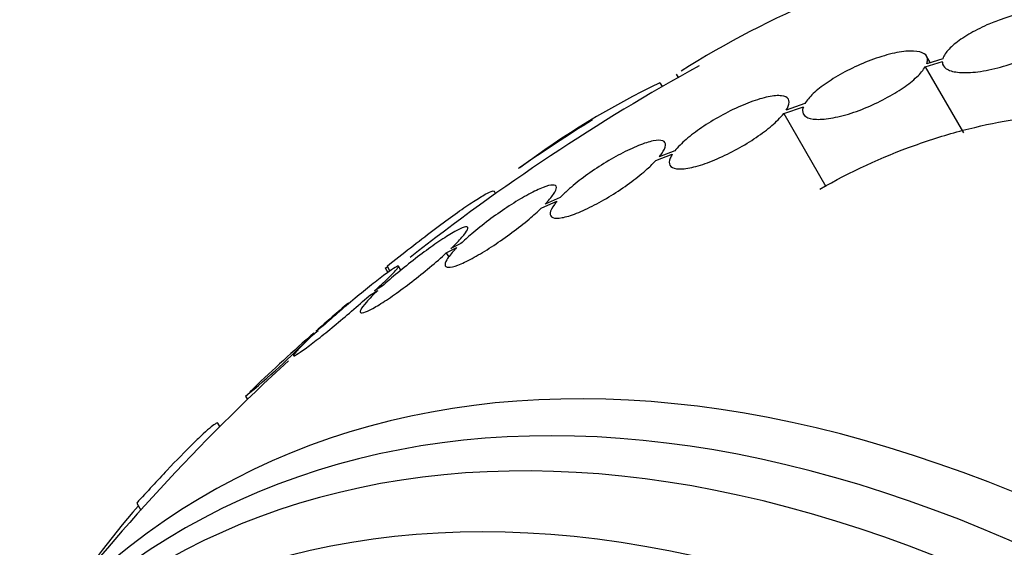
# Model space of a CAD drawing. Units: millimetres. Extents: x 0 to 1441, y 0 to 2666.
# Drawn here: x 482 to 496, y 107 to 114 of the extents above; entities that cross this region are included whole.
import ezdxf
from ezdxf import colors
from ezdxf.entities.mleader import LeaderData, LeaderLine
from ezdxf.math import Vec2, Vec3

# ---------------------------------------------------------------- set-up
doc = ezdxf.new("R2010")
doc.units = ezdxf.units.MM
doc.layers.add('DV7_Défaut', color=7, linetype='Continuous')
doc.layers.add('Défaut', color=7, linetype='Continuous')

# ---------------------------------------------------------------- blocks, each defined once
blk = doc.blocks.new('_DOT')
at = {"color": 0}
blk.add_line((0, 0), (-1, 0), dxfattribs=at)
at = {"color": 0, "const_width": 0.333}
blk.add_lwpolyline([(-0.1665, 0, 1), (0.1665, 0, 1)], format="xyb", close=True, dxfattribs=at)
blk = doc.blocks.new('SE6')
at = {"layer": 'DV7_Défaut', "color": 7, "linetype": 'Continuous'}
for p, q in [((494.506, 113.632), (494.733, 113.702)), ((494.573, 113.687), (494.524, 113.773)), ((494.739, 113.739), (494.525, 113.673)), ((494.506, 113.632), (495.012, 112.756)), ((491.2, 113.534), (491.225, 113.49)), ((490.984, 113.419), (491.013, 113.369)), ((492.629, 113.012), (492.888, 113.102)), ((492.908, 113.143), (492.661, 113.057)), ((492.629, 113.012), (493.188, 112.044)), ((490.931, 112.387), (491.149, 112.471)), ((491.182, 112.516), (490.974, 112.436)), ((488.804, 111.949), (488.789, 111.975)), ((489.661, 111.896), (489.461, 111.809)), ((489.409, 111.756), (489.617, 111.847)), ((488.149, 111.161), (488.288, 111.231)), ((488.342, 111.285), (488.21, 111.218)), ((488.149, 111.161), (488.183, 111.103)), ((487.337, 110.962), (487.373, 110.901)), ((487.362, 110.983), (487.399, 110.919)), ((487.546, 110.93), (487.515, 110.984)), ((487.3, 110.719), (487.197, 110.657)), ((487.13, 110.596), (487.239, 110.662)), ((486.515, 110.193), (486.423, 110.121)), ((486.351, 110.057), (486.447, 110.132)), ((485.483, 109.261), (485.509, 109.216)), ((485.143, 108.856), (485.118, 108.9)), ((484.04, 107.839), (484.093, 107.748))]:
    blk.add_line(p, q, dxfattribs=at)
for centre, radius, start, end in [((497.519, 103.785), 11.615, 101.7645, 122.5764), ((505.3, 88.708), 28.5, 118.9535, 128.2181), ((495.833, 103.329), 11.195, 115.6644, 126.8192), ((505.3, 88.708), 28.6, 122.134, 124.4531), ((523.272, 57.676), 64.414, 122.01602, 122.03469), ((481.587, 121.117), 11.672, 299.52, 299.6764), ((493.001, 102.931), 9.748, 129.1284, 132.4553), ((479.369, 116.777), 9.691, 309.1263, 316.0978), ((505.3, 88.708), 28.55, 131.6165, 133.795), ((505.3, 88.708), 28.55, 131.4813, 131.6165), ((505.3, 88.708), 28.5, 132.4734, 142.1534), ((492.532, 100.4), 11.25, 138.874, 147.6773)]:
    blk.add_arc(centre, radius, start, end, dxfattribs=at)
for centre, major_axis, end_param in [((498.405, 84.728), (13.417, -23.239), 3.401435), ((497.946, 84.462), (13.294, -23.026), 3.446829), ((497.522, 84.217), (13.173, -22.816), 3.441293), ((496.814, 83.809), (12.953, -22.435), 3.535808)]:
    blk.add_ellipse(centre, major_axis=major_axis, ratio=0.57735, start_param=0, end_param=end_param, dxfattribs=at)
for points, knots in [([(494.733, 113.702), (494.732, 113.699), (494.732, 113.696), (494.733, 113.693), (494.734, 113.658), (494.752, 113.629), (494.784, 113.607), (494.819, 113.583), (494.87, 113.567), (494.934, 113.56), (495, 113.552), (495.081, 113.552), (495.172, 113.562), (495.262, 113.572), (495.363, 113.591), (495.468, 113.619), (495.567, 113.644), (495.672, 113.678), (495.772, 113.718), (495.866, 113.755), (495.959, 113.797), (496.042, 113.842), (496.121, 113.884), (496.193, 113.93), (496.252, 113.974), (496.311, 114.018), (496.359, 114.062), (496.394, 114.104), (496.429, 114.146), (496.451, 114.186), (496.458, 114.222), (496.466, 114.259), (496.457, 114.292), (496.434, 114.318), (496.41, 114.346), (496.369, 114.367), (496.314, 114.379), (496.257, 114.392), (496.184, 114.397), (496.1, 114.392), (496.016, 114.387), (495.919, 114.373), (495.818, 114.35), (495.72, 114.328), (495.615, 114.298), (495.512, 114.261), (495.449, 114.239), (495.386, 114.214), (495.325, 114.187), (495.239, 114.149), (495.156, 114.106), (495.083, 114.063), (495.01, 114.02), (494.944, 113.975), (494.892, 113.931), (494.839, 113.887), (494.799, 113.844), (494.772, 113.805), (494.757, 113.782), (494.746, 113.76), (494.739, 113.739)], [0, 0, 0, 0, 0.004728, 0.004728, 0.004728, 0.059627, 0.059627, 0.059627, 0.11775, 0.11775, 0.11775, 0.177855, 0.177855, 0.177855, 0.237526, 0.237526, 0.237526, 0.294308, 0.294308, 0.294308, 0.347256, 0.347256, 0.347256, 0.397419, 0.397419, 0.397419, 0.446935, 0.446935, 0.446935, 0.497931, 0.497931, 0.497931, 0.551893, 0.551893, 0.551893, 0.609255, 0.609255, 0.609255, 0.669057, 0.669057, 0.669057, 0.729051, 0.729051, 0.729051, 0.786691, 0.786691, 0.786691, 0.82154, 0.82154, 0.82154, 0.871361, 0.871361, 0.871361, 0.921184, 0.921184, 0.921184, 0.971091, 0.971091, 0.971091, 1, 1, 1, 1]), ([(494.525, 113.673), (494.532, 113.69), (494.535, 113.707), (494.536, 113.722), (494.537, 113.757), (494.522, 113.785), (494.492, 113.805), (494.46, 113.826), (494.413, 113.838), (494.352, 113.841), (494.291, 113.843), (494.215, 113.836), (494.13, 113.82), (494.047, 113.804), (493.953, 113.778), (493.856, 113.745), (493.764, 113.713), (493.666, 113.674), (493.572, 113.63), (493.483, 113.588), (493.394, 113.541), (493.314, 113.492), (493.236, 113.445), (493.164, 113.396), (493.103, 113.348), (493.043, 113.3), (492.992, 113.252), (492.955, 113.208), (492.936, 113.185), (492.92, 113.164), (492.908, 113.143)], [0, 0, 0, 0, 0.049823, 0.049823, 0.049823, 0.16414, 0.16414, 0.16414, 0.282747, 0.282747, 0.282747, 0.402596, 0.402596, 0.402596, 0.519801, 0.519801, 0.519801, 0.631726, 0.631726, 0.631726, 0.738419, 0.738419, 0.738419, 0.842251, 0.842251, 0.842251, 0.946487, 0.946487, 0.946487, 1, 1, 1, 1]), ([(492.888, 113.102), (492.881, 113.084), (492.878, 113.068), (492.877, 113.053), (492.876, 113.018), (492.892, 112.99), (492.922, 112.97), (492.953, 112.95), (493, 112.937), (493.061, 112.935), (493.122, 112.932), (493.198, 112.939), (493.283, 112.955), (493.367, 112.97), (493.461, 112.996), (493.558, 113.028), (493.65, 113.06), (493.748, 113.099), (493.842, 113.143), (493.932, 113.185), (494.02, 113.232), (494.101, 113.28), (494.179, 113.327), (494.25, 113.377), (494.311, 113.425), (494.371, 113.473), (494.422, 113.521), (494.458, 113.565), (494.478, 113.588), (494.494, 113.611), (494.506, 113.632)], [0, 0, 0, 0, 0.050311, 0.050311, 0.050311, 0.164294, 0.164294, 0.164294, 0.282601, 0.282601, 0.282601, 0.402362, 0.402362, 0.402362, 0.519671, 0.519671, 0.519671, 0.631665, 0.631665, 0.631665, 0.738216, 0.738216, 0.738216, 0.84175, 0.84175, 0.84175, 0.945712, 0.945712, 0.945712, 1, 1, 1, 1]), ([(492.661, 113.057), (492.672, 113.075), (492.681, 113.092), (492.687, 113.107), (492.703, 113.146), (492.703, 113.179), (492.689, 113.202), (492.674, 113.226), (492.643, 113.242), (492.598, 113.247), (492.553, 113.252), (492.493, 113.248), (492.422, 113.233), (492.352, 113.219), (492.271, 113.195), (492.184, 113.162), (492.101, 113.131), (492.01, 113.091), (491.919, 113.047), (491.832, 113.003), (491.743, 112.954), (491.66, 112.903), (491.578, 112.852), (491.499, 112.799), (491.43, 112.746), (491.361, 112.694), (491.3, 112.641), (491.251, 112.593), (491.224, 112.566), (491.201, 112.54), (491.182, 112.516)], [0, 0, 0, 0, 0.045596, 0.045596, 0.045596, 0.160023, 0.160023, 0.160023, 0.277307, 0.277307, 0.277307, 0.39504, 0.39504, 0.39504, 0.510481, 0.510481, 0.510481, 0.621983, 0.621983, 0.621983, 0.729812, 0.729812, 0.729812, 0.835817, 0.835817, 0.835817, 0.942443, 0.942443, 0.942443, 1, 1, 1, 1]), ([(491.149, 112.471), (491.137, 112.453), (491.128, 112.437), (491.122, 112.421), (491.105, 112.382), (491.103, 112.349), (491.117, 112.325), (491.131, 112.301), (491.161, 112.285), (491.205, 112.279), (491.25, 112.273), (491.309, 112.276), (491.38, 112.29), (491.449, 112.304), (491.53, 112.327), (491.616, 112.359), (491.7, 112.39), (491.791, 112.429), (491.881, 112.473), (491.969, 112.516), (492.058, 112.565), (492.142, 112.617), (492.224, 112.667), (492.302, 112.72), (492.372, 112.773), (492.441, 112.825), (492.503, 112.878), (492.552, 112.927), (492.582, 112.957), (492.608, 112.985), (492.629, 113.012)], [0, 0, 0, 0, 0.045214, 0.045214, 0.045214, 0.158699, 0.158699, 0.158699, 0.275117, 0.275117, 0.275117, 0.392197, 0.392197, 0.392197, 0.507167, 0.507167, 0.507167, 0.618202, 0.618202, 0.618202, 0.725418, 0.725418, 0.725418, 0.830667, 0.830667, 0.830667, 0.936493, 0.936493, 0.936493, 1, 1, 1, 1]), ([(493.107, 112.008), (493.513, 112.239), (493.931, 112.432), (494.578, 112.666), (494.793, 112.733), (495.217, 112.844), (495.426, 112.889), (495.84, 112.955), (496.043, 112.977), (496.428, 112.994), (496.612, 112.99), (496.963, 112.958), (497.13, 112.928), (497.432, 112.845), (497.57, 112.791), (497.692, 112.723)], [0, 0, 0, 0, 0.25, 0.25, 0.375, 0.375, 0.5, 0.5, 0.625, 0.625, 0.75, 0.75, 0.875, 0.875, 1, 1, 1, 1]), ([(490.974, 112.436), (490.987, 112.451), (490.998, 112.465), (491.008, 112.479), (491.039, 112.523), (491.056, 112.561), (491.059, 112.59), (491.061, 112.619), (491.048, 112.639), (491.021, 112.649), (490.993, 112.659), (490.95, 112.658), (490.895, 112.647), (490.842, 112.637), (490.775, 112.616), (490.7, 112.586), (490.628, 112.557), (490.546, 112.518), (490.462, 112.474), (490.38, 112.431), (490.293, 112.38), (490.21, 112.328), (490.127, 112.275), (490.044, 112.219), (489.969, 112.163), (489.893, 112.106), (489.823, 112.049), (489.763, 111.995), (489.725, 111.961), (489.691, 111.928), (489.661, 111.896)], [0, 0, 0, 0, 0.035678, 0.035678, 0.035678, 0.150134, 0.150134, 0.150134, 0.26632, 0.26632, 0.26632, 0.382324, 0.382324, 0.382324, 0.496274, 0.496274, 0.496274, 0.607276, 0.607276, 0.607276, 0.715807, 0.715807, 0.715807, 0.823381, 0.823381, 0.823381, 0.93182, 0.93182, 0.93182, 1, 1, 1, 1]), ([(489.617, 111.847), (489.604, 111.832), (489.593, 111.817), (489.583, 111.804), (489.551, 111.759), (489.532, 111.721), (489.529, 111.691), (489.525, 111.662), (489.537, 111.641), (489.563, 111.63), (489.59, 111.619), (489.632, 111.619), (489.686, 111.629), (489.739, 111.638), (489.805, 111.659), (489.879, 111.688), (489.951, 111.716), (490.032, 111.754), (490.116, 111.798), (490.198, 111.84), (490.285, 111.89), (490.368, 111.943), (490.451, 111.995), (490.534, 112.052), (490.61, 112.108), (490.686, 112.164), (490.757, 112.222), (490.817, 112.276), (490.86, 112.314), (490.899, 112.352), (490.931, 112.387)], [0, 0, 0, 0, 0.03516, 0.03516, 0.03516, 0.148494, 0.148494, 0.148494, 0.263649, 0.263649, 0.263649, 0.378789, 0.378789, 0.378789, 0.491993, 0.491993, 0.491993, 0.602238, 0.602238, 0.602238, 0.709908, 0.709908, 0.709908, 0.816518, 0.816518, 0.816518, 0.923952, 0.923952, 0.923952, 1, 1, 1, 1]), ([(489.461, 111.809), (489.471, 111.819), (489.48, 111.828), (489.488, 111.838), (489.534, 111.888), (489.569, 111.932), (489.589, 111.967), (489.609, 112.003), (489.615, 112.029), (489.606, 112.045), (489.597, 112.061), (489.573, 112.066), (489.536, 112.06), (489.5, 112.055), (489.45, 112.039), (489.391, 112.013), (489.332, 111.987), (489.263, 111.952), (489.189, 111.91), (489.115, 111.868), (489.035, 111.819), (488.954, 111.765), (488.874, 111.712), (488.791, 111.653), (488.712, 111.594), (488.633, 111.535), (488.556, 111.473), (488.487, 111.415), (488.434, 111.37), (488.385, 111.326), (488.342, 111.285)], [0, 0, 0, 0, 0.021027, 0.021027, 0.021027, 0.135838, 0.135838, 0.135838, 0.251209, 0.251209, 0.251209, 0.365836, 0.365836, 0.365836, 0.478522, 0.478522, 0.478522, 0.588977, 0.588977, 0.588977, 0.697909, 0.697909, 0.697909, 0.806642, 0.806642, 0.806642, 0.916532, 0.916532, 0.916532, 1, 1, 1, 1]), ([(487.362, 110.983), (487.468, 111.069), (487.572, 111.151), (487.776, 111.31), (487.877, 111.388), (488.065, 111.53), (488.154, 111.595), (488.319, 111.714), (488.395, 111.767), (488.527, 111.856), (488.585, 111.892), (488.68, 111.948), (488.717, 111.967), (488.768, 111.985), (488.782, 111.986), (488.787, 111.979)], [0, 0, 0, 0, 0.143935, 0.143935, 0.287871, 0.287871, 0.431806, 0.431806, 0.575741, 0.575741, 0.719677, 0.719677, 0.863612, 0.863612, 1, 1, 1, 1]), ([(488.288, 111.231), (488.279, 111.221), (488.269, 111.212), (488.261, 111.202), (488.214, 111.152), (488.178, 111.107), (488.157, 111.071), (488.136, 111.035), (488.129, 111.007), (488.136, 110.99), (488.144, 110.974), (488.167, 110.967), (488.202, 110.972), (488.238, 110.976), (488.287, 110.992), (488.345, 111.017), (488.403, 111.041), (488.472, 111.076), (488.546, 111.118), (488.619, 111.159), (488.699, 111.208), (488.779, 111.261), (488.859, 111.314), (488.942, 111.372), (489.021, 111.431), (489.101, 111.49), (489.178, 111.552), (489.248, 111.611), (489.307, 111.661), (489.362, 111.71), (489.409, 111.756)], [0, 0, 0, 0, 0.020775, 0.020775, 0.020775, 0.134399, 0.134399, 0.134399, 0.248659, 0.248659, 0.248659, 0.362298, 0.362298, 0.362298, 0.474054, 0.474054, 0.474054, 0.583546, 0.583546, 0.583546, 0.691434, 0.691434, 0.691434, 0.799054, 0.799054, 0.799054, 0.907809, 0.907809, 0.907809, 1, 1, 1, 1]), ([(488.21, 111.218), (488.269, 111.274), (488.319, 111.326), (488.357, 111.368), (488.394, 111.411), (488.419, 111.446), (488.43, 111.469), (488.441, 111.492), (488.437, 111.506), (488.42, 111.507), (488.404, 111.509), (488.373, 111.5), (488.331, 111.48), (488.29, 111.461), (488.236, 111.431), (488.175, 111.393), (488.114, 111.355), (488.044, 111.308), (487.97, 111.256), (487.896, 111.204), (487.817, 111.145), (487.739, 111.085), (487.659, 111.024), (487.579, 110.959), (487.504, 110.896), (487.431, 110.836), (487.362, 110.775), (487.3, 110.719)], [0, 0, 0, 0, 0.114367, 0.114367, 0.114367, 0.228866, 0.228866, 0.228866, 0.342428, 0.342428, 0.342428, 0.454073, 0.454073, 0.454073, 0.563968, 0.563968, 0.563968, 0.673035, 0.673035, 0.673035, 0.782509, 0.782509, 0.782509, 0.893431, 0.893431, 0.893431, 1, 1, 1, 1]), ([(487.239, 110.662), (487.179, 110.605), (487.127, 110.553), (487.089, 110.509), (487.051, 110.466), (487.025, 110.431), (487.013, 110.406), (487.001, 110.382), (487.003, 110.367), (487.019, 110.364), (487.035, 110.362), (487.064, 110.37), (487.105, 110.389), (487.146, 110.407), (487.198, 110.437), (487.259, 110.474), (487.319, 110.511), (487.389, 110.557), (487.462, 110.609), (487.535, 110.661), (487.614, 110.719), (487.692, 110.779), (487.772, 110.84), (487.852, 110.905), (487.928, 110.968), (488.007, 111.034), (488.083, 111.1), (488.149, 111.161)], [0, 0, 0, 0, 0.113285, 0.113285, 0.113285, 0.226696, 0.226696, 0.226696, 0.339231, 0.339231, 0.339231, 0.449864, 0.449864, 0.449864, 0.558696, 0.558696, 0.558696, 0.666632, 0.666632, 0.666632, 0.774931, 0.774931, 0.774931, 0.884671, 0.884671, 0.884671, 1, 1, 1, 1]), ([(487.197, 110.657), (487.263, 110.717), (487.322, 110.772), (487.37, 110.819), (487.419, 110.866), (487.457, 110.905), (487.481, 110.933), (487.505, 110.96), (487.517, 110.978), (487.515, 110.983), (487.513, 110.989), (487.497, 110.983), (487.47, 110.967), (487.443, 110.951), (487.403, 110.924), (487.354, 110.888), (487.305, 110.852), (487.246, 110.806), (487.18, 110.755), (487.115, 110.703), (487.041, 110.643), (486.966, 110.582), (486.89, 110.519), (486.81, 110.451), (486.733, 110.385), (486.658, 110.32), (486.583, 110.255), (486.515, 110.193)], [0, 0, 0, 0, 0.113459, 0.113459, 0.113459, 0.227083, 0.227083, 0.227083, 0.339314, 0.339314, 0.339314, 0.449573, 0.449573, 0.449573, 0.558616, 0.558616, 0.558616, 0.667687, 0.667687, 0.667687, 0.777983, 0.777983, 0.777983, 0.890197, 0.890197, 0.890197, 1, 1, 1, 1]), ([(486.447, 110.132), (486.381, 110.072), (486.32, 110.015), (486.271, 109.968), (486.223, 109.92), (486.184, 109.88), (486.158, 109.852), (486.133, 109.823), (486.12, 109.804), (486.121, 109.798), (486.122, 109.791), (486.137, 109.796), (486.163, 109.811), (486.189, 109.827), (486.228, 109.853), (486.276, 109.888), (486.324, 109.924), (486.383, 109.969), (486.448, 110.02), (486.513, 110.071), (486.586, 110.13), (486.66, 110.192), (486.736, 110.255), (486.816, 110.322), (486.893, 110.388), (486.971, 110.456), (487.049, 110.524), (487.12, 110.587), (487.123, 110.59), (487.127, 110.593), (487.13, 110.596)], [0, 0, 0, 0, 0.112508, 0.112508, 0.112508, 0.225177, 0.225177, 0.225177, 0.336477, 0.336477, 0.336477, 0.445766, 0.445766, 0.445766, 0.553769, 0.553769, 0.553769, 0.661746, 0.661746, 0.661746, 0.770934, 0.770934, 0.770934, 0.88205, 0.88205, 0.88205, 0.995005, 0.995005, 0.995005, 1, 1, 1, 1]), ([(485.118, 108.899), (485.116, 108.906), (485.107, 108.906), (485.077, 108.889), (485.055, 108.873), (484.998, 108.827), (484.964, 108.797), (484.883, 108.722), (484.837, 108.678), (484.687, 108.53), (484.568, 108.408), (484.315, 108.14), (484.178, 107.992), (484.04, 107.839)], [0, 0, 0, 0, 0.125, 0.125, 0.25, 0.25, 0.375, 0.375, 0.5, 0.5, 0.75, 0.75, 1, 1, 1, 1])]:
    blk.add_open_spline(points, degree=3, knots=knots, dxfattribs=at)

msp = doc.modelspace()

# ---------------------------------------------------------------- block references
at = {"layer": 'Défaut'}
msp.add_blockref('SE6', (0, 0), dxfattribs=at)

# ---------------------------------------------------------------- leaders
at = {"layer": 'Défaut', "color": 7, "linetype": 'Continuous'}
ml = msp.add_multileader_mtext('Standard', dxfattribs=at)
ml.set_content('{\\pxsm0.9;\\fSolid Edge ISO|b1||i0||c0|p34;\\W1.;30/08/2019\\P}', color=256)
ml.set_leader_properties()
ml.set_arrow_properties(name='DOT')
ml.build(insert=Vec2(0, 0))
ml.multileader.update_dxf_attribs({"leader_type": 0, "dogleg_length": 0, "arrow_head_size": 12})
ctx = ml.context
ctx.base_point, ctx.char_height, ctx.arrow_head_size, ctx.landing_gap_size = Vec3(1071.44, 2659.176), 12, 12, 4.2
notes = []
notes.append((ctx, [(0, (0, 0, 0), (0, 0), (1, 0), 1, [])]))
ctx.mtext.insert = Vec3(1073.44, 2665.296)
for ctx, leaders in notes:
    for number, flags, end, landing, length, lines in leaders:
        leader = LeaderData()
        leader.index, (leader.has_last_leader_line, leader.has_dogleg_vector, leader.attachment_direction) = number, flags
        leader.last_leader_point, leader.dogleg_vector, leader.dogleg_length = Vec3(end), Vec3(landing), length
        for number, points, colour, breaks in lines:
            line = LeaderLine()
            line.index, line.vertices, line.color, line.breaks = number, Vec3.list(points), colors.encode_raw_color(colour), breaks
            leader.lines.append(line)
        ctx.leaders.append(leader)

doc.saveas('drawing.dxf')
